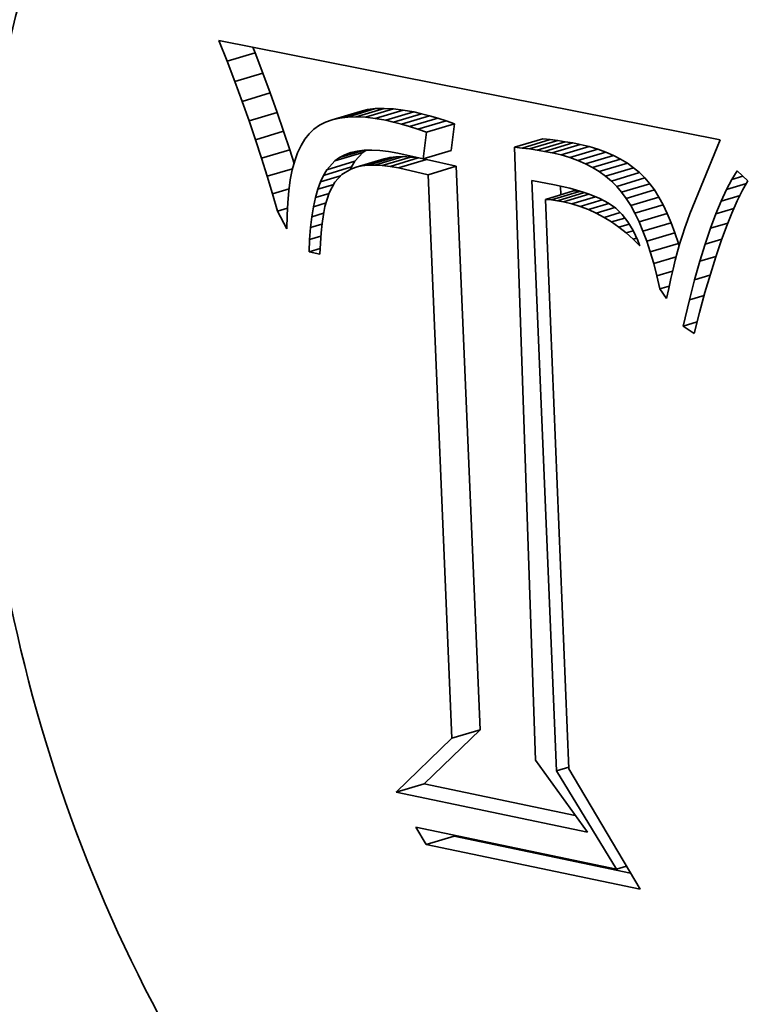
# Model space of a CAD drawing. Extents: x 0 to 10.8, y 0 to 8.3.
# Drawn here: x 8.2 to 8.3, y 3.7 to 3.8 of the extents above; entities that cross this region are included whole.
import ezdxf

# ---------------------------------------------------------------- set-up
doc = ezdxf.new("R2010")
doc.units = 0
doc.header["$MEASUREMENT"] = 0
doc.layers.get('0').update_dxf_attribs({"lineweight": 13})

msp = doc.modelspace()

# ---------------------------------------------------------------- linework, layer by layer
at = {"color": 7, "lineweight": 35, "ltscale": 2.94298e-05}
msp.add_line((8.234194, 3.786174), (8.233763, 3.787269), dxfattribs=at)
at = {"color": 7, "lineweight": 35, "ltscale": 0.000675765}
msp.add_line((8.233763, 3.787269), (8.26028, 3.782027), dxfattribs=at)
at = {"color": 7, "lineweight": 35, "ltscale": 7.91721e-06}
msp.add_line((8.23568, 3.786618), (8.235564, 3.786913), dxfattribs=at)
at = {"color": 7, "lineweight": 35, "ltscale": 3.87768e-05}
for p, q in [((8.234194, 3.786174), (8.23568, 3.786618)), ((8.234603, 3.785101), (8.236089, 3.785546)), ((8.234991, 3.784052), (8.236477, 3.784497)), ((8.235357, 3.783027), (8.236843, 3.783471)), ((8.239759, 3.783081), (8.241245, 3.783525)), ((8.240147, 3.783171), (8.241633, 3.783616)), ((8.240569, 3.783223), (8.242055, 3.783668)), ((8.241025, 3.783237), (8.242511, 3.783682)), ((8.241513, 3.783213), (8.242999, 3.783658)), ((8.242034, 3.783151), (8.24352, 3.783595)), ((8.242589, 3.78305), (8.244075, 3.783495)), ((8.243001, 3.782957), (8.244487, 3.783402)), ((8.243423, 3.782848), (8.244909, 3.783293)), ((8.243854, 3.782722), (8.24534, 3.783167)), ((8.244295, 3.78258), (8.245781, 3.783025)), ((8.244745, 3.782422), (8.24623, 3.782867)), ((8.235702, 3.782025), (8.237188, 3.78247)), ((8.24941, 3.781626), (8.250896, 3.78207)), ((8.249807, 3.781586), (8.251293, 3.78203)), ((8.250204, 3.781536), (8.25169, 3.781981)), ((8.250601, 3.781476), (8.252087, 3.781921)), ((8.250999, 3.781408), (8.252485, 3.781852)), ((8.251398, 3.781329), (8.252884, 3.781774)), ((8.236024, 3.781047), (8.23751, 3.781492)), ((8.239893, 3.780904), (8.241379, 3.781349)), ((8.244563, 3.781005), (8.246049, 3.78145)), ((8.251873, 3.781217), (8.253359, 3.781662)), ((8.252324, 3.781083), (8.25381, 3.781528)), ((8.252752, 3.780929), (8.254238, 3.781374)), ((8.253155, 3.780753), (8.254641, 3.781198)), ((8.239472, 3.780439), (8.240958, 3.780883)), ((8.241021, 3.78057), (8.242507, 3.781015)), ((8.241327, 3.780638), (8.242813, 3.781083)), ((8.24166, 3.780677), (8.243146, 3.781122)), ((8.24202, 3.780686), (8.243506, 3.781131)), ((8.242408, 3.780665), (8.243894, 3.78111)), ((8.242823, 3.780614), (8.244309, 3.781059)), ((8.243266, 3.780534), (8.244752, 3.780979)), ((8.253535, 3.780556), (8.255021, 3.781001)), ((8.253891, 3.780338), (8.255376, 3.780783)), ((8.239293, 3.78014), (8.240779, 3.780584)), ((8.244839, 3.780175), (8.246325, 3.78062)), ((8.254222, 3.780099), (8.255708, 3.780544)), ((8.25453, 3.779839), (8.256016, 3.780284)), ((8.254814, 3.779558), (8.2563, 3.780002)), ((8.255074, 3.779255), (8.25656, 3.7797)), ((8.25104, 3.778868), (8.252526, 3.779313)), ((8.251364, 3.77884), (8.25285, 3.779285)), ((8.255318, 3.778922), (8.256804, 3.779367)), ((8.255552, 3.77855), (8.257038, 3.778994)), ((8.255777, 3.778137), (8.257263, 3.778582)), ((8.255993, 3.777685), (8.257479, 3.77813)), ((8.256201, 3.777194), (8.257687, 3.777638)), ((8.256399, 3.776663), (8.257885, 3.777107)), ((8.256588, 3.776092), (8.258074, 3.776536)), ((8.246095, 3.750373), (8.247581, 3.750818)), ((8.243142, 3.747516), (8.244628, 3.747961)), ((8.244729, 3.74475), (8.246215, 3.745195))]:
    msp.add_line(p, q, dxfattribs=at)
at = {"color": 7, "lineweight": 35, "ltscale": 2.86966e-05}
for p, q in [((8.236089, 3.785546), (8.23568, 3.786618)), ((8.234603, 3.785101), (8.234194, 3.786174))]:
    msp.add_line(p, q, dxfattribs=at)
at = {"color": 7, "lineweight": 35, "ltscale": 2.79609e-05}
for p, q in [((8.236477, 3.784497), (8.236089, 3.785546)), ((8.234991, 3.784052), (8.234603, 3.785101))]:
    msp.add_line(p, q, dxfattribs=at)
at = {"color": 7, "lineweight": 35, "ltscale": 2.72242e-05}
for p, q in [((8.236843, 3.783471), (8.236477, 3.784497)), ((8.235357, 3.783027), (8.234991, 3.784052))]:
    msp.add_line(p, q, dxfattribs=at)
at = {"color": 7, "lineweight": 35, "ltscale": 2.64811e-05}
for p, q in [((8.237188, 3.78247), (8.236843, 3.783471)), ((8.235702, 3.782025), (8.235357, 3.783027))]:
    msp.add_line(p, q, dxfattribs=at)
at = {"color": 7, "lineweight": 35, "ltscale": 1.1391e-05}
for p, q in [((8.241025, 3.783237), (8.240569, 3.783223)), ((8.242511, 3.783682), (8.242055, 3.783668))]:
    msp.add_line(p, q, dxfattribs=at)
at = {"color": 7, "lineweight": 35, "ltscale": 1.2216e-05}
for p, q in [((8.241513, 3.783213), (8.241025, 3.783237)), ((8.242999, 3.783658), (8.242511, 3.783682))]:
    msp.add_line(p, q, dxfattribs=at)
at = {"color": 7, "lineweight": 35, "ltscale": 9.97456e-06}
for p, q in [((8.241633, 3.783616), (8.241245, 3.783525)), ((8.240147, 3.783171), (8.239759, 3.783081))]:
    msp.add_line(p, q, dxfattribs=at)
at = {"color": 7, "lineweight": 35, "ltscale": 1.0626e-05}
for p, q in [((8.242055, 3.783668), (8.241633, 3.783616)), ((8.240569, 3.783223), (8.240147, 3.783171))]:
    msp.add_line(p, q, dxfattribs=at)
at = {"color": 7, "lineweight": 35, "ltscale": 1.31346e-05}
for p, q in [((8.24352, 3.783595), (8.242999, 3.783658)), ((8.242034, 3.783151), (8.241513, 3.783213))]:
    msp.add_line(p, q, dxfattribs=at)
at = {"color": 7, "lineweight": 35, "ltscale": 1.40896e-05}
for p, q in [((8.244075, 3.783495), (8.24352, 3.783595)), ((8.242589, 3.78305), (8.242034, 3.783151))]:
    msp.add_line(p, q, dxfattribs=at)
at = {"color": 7, "lineweight": 35, "ltscale": 1.05631e-05}
for p, q in [((8.244487, 3.783402), (8.244075, 3.783495)), ((8.243001, 3.782957), (8.242589, 3.78305))]:
    msp.add_line(p, q, dxfattribs=at)
at = {"color": 7, "lineweight": 35, "ltscale": 1.08911e-05}
for p, q in [((8.244909, 3.783293), (8.244487, 3.783402)), ((8.243423, 3.782848), (8.243001, 3.782957))]:
    msp.add_line(p, q, dxfattribs=at)
at = {"color": 7, "lineweight": 35, "ltscale": 1.12296e-05}
for p, q in [((8.24534, 3.783167), (8.244909, 3.783293)), ((8.243854, 3.782722), (8.243423, 3.782848))]:
    msp.add_line(p, q, dxfattribs=at)
at = {"color": 7, "lineweight": 35, "ltscale": 8.85102e-06}
msp.add_line((8.239081, 3.782786), (8.238792, 3.782581), dxfattribs=at)
at = {"color": 7, "lineweight": 35, "ltscale": 9.07086e-06}
msp.add_line((8.239403, 3.782952), (8.239081, 3.782786), dxfattribs=at)
at = {"color": 7, "lineweight": 35, "ltscale": 9.44489e-06}
msp.add_line((8.239759, 3.783081), (8.239403, 3.782952), dxfattribs=at)
at = {"color": 7, "lineweight": 35, "ltscale": 1.15739e-05}
for p, q in [((8.244295, 3.78258), (8.243854, 3.782722)), ((8.245781, 3.783025), (8.24534, 3.783167))]:
    msp.add_line(p, q, dxfattribs=at)
at = {"color": 7, "lineweight": 35, "ltscale": 1.19225e-05}
for p, q in [((8.24623, 3.782867), (8.245781, 3.783025)), ((8.244745, 3.782422), (8.244295, 3.78258))]:
    msp.add_line(p, q, dxfattribs=at)
at = {"color": 7, "lineweight": 35, "ltscale": 3.5708e-05}
for p, q in [((8.246049, 3.78145), (8.24623, 3.782867)), ((8.244563, 3.781005), (8.244745, 3.782422))]:
    msp.add_line(p, q, dxfattribs=at)
at = {"color": 7, "lineweight": 35, "ltscale": 2.57519e-05}
for p, q in [((8.23751, 3.781492), (8.237188, 3.78247)), ((8.236024, 3.781047), (8.235702, 3.782025))]:
    msp.add_line(p, q, dxfattribs=at)
at = {"color": 7, "lineweight": 35, "ltscale": 9.12918e-06}
msp.add_line((8.238536, 3.782339), (8.238309, 3.782053), dxfattribs=at)
at = {"color": 7, "lineweight": 35, "ltscale": 8.81429e-06}
msp.add_line((8.238792, 3.782581), (8.238536, 3.782339), dxfattribs=at)
at = {"color": 7, "lineweight": 35, "ltscale": 1.05359e-05}
msp.add_line((8.238107, 3.781719), (8.237928, 3.781337), dxfattribs=at)
at = {"color": 7, "lineweight": 35, "ltscale": 9.76688e-06}
msp.add_line((8.238309, 3.782053), (8.238107, 3.781719), dxfattribs=at)
at = {"color": 7, "lineweight": 35, "ltscale": 9.97093e-06}
for p, q in [((8.251293, 3.78203), (8.250896, 3.78207)), ((8.249807, 3.781586), (8.24941, 3.781626))]:
    msp.add_line(p, q, dxfattribs=at)
at = {"color": 7, "lineweight": 35, "ltscale": 1.00077e-05}
for p, q in [((8.25169, 3.781981), (8.251293, 3.78203)), ((8.250204, 3.781536), (8.249807, 3.781586))]:
    msp.add_line(p, q, dxfattribs=at)
at = {"color": 7, "lineweight": 35, "ltscale": 1.00521e-05}
for p, q in [((8.252087, 3.781921), (8.25169, 3.781981)), ((8.250601, 3.781476), (8.250204, 3.781536))]:
    msp.add_line(p, q, dxfattribs=at)
at = {"color": 7, "lineweight": 35, "ltscale": 1.00979e-05}
for p, q in [((8.252485, 3.781852), (8.252087, 3.781921)), ((8.250999, 3.781408), (8.250601, 3.781476))]:
    msp.add_line(p, q, dxfattribs=at)
at = {"color": 7, "lineweight": 35, "ltscale": 1.01512e-05}
for p, q in [((8.252884, 3.781774), (8.252485, 3.781852)), ((8.251398, 3.781329), (8.250999, 3.781408))]:
    msp.add_line(p, q, dxfattribs=at)
at = {"color": 7, "lineweight": 35, "ltscale": 1.22044e-05}
for p, q in [((8.253359, 3.781662), (8.252884, 3.781774)), ((8.251873, 3.781217), (8.251398, 3.781329))]:
    msp.add_line(p, q, dxfattribs=at)
at = {"color": 7, "lineweight": 35, "ltscale": 1.04841e-05}
msp.add_line((8.26028, 3.782027), (8.260132, 3.781635), dxfattribs=at)
at = {"color": 7, "lineweight": 35, "ltscale": 1.89271e-05}
msp.add_line((8.237738, 3.78077), (8.23751, 3.781492), dxfattribs=at)
at = {"color": 7, "lineweight": 35, "ltscale": 1.14317e-05}
msp.add_line((8.237928, 3.781337), (8.237775, 3.780906), dxfattribs=at)
at = {"color": 7, "lineweight": 35, "ltscale": 3.29139e-05}
msp.add_line((8.240145, 3.781084), (8.241406, 3.781461), dxfattribs=at)
at = {"color": 7, "lineweight": 35, "ltscale": 7.94291e-06}
msp.add_line((8.240145, 3.781084), (8.240427, 3.78123), dxfattribs=at)
at = {"color": 7, "lineweight": 35, "ltscale": 1.54872e-05}
msp.add_line((8.240427, 3.78123), (8.241021, 3.781407), dxfattribs=at)
at = {"color": 7, "lineweight": 35, "ltscale": 8.28003e-06}
msp.add_line((8.240427, 3.78123), (8.240739, 3.781342), dxfattribs=at)
at = {"color": 7, "lineweight": 35, "ltscale": 8.75734e-06}
msp.add_line((8.240739, 3.781342), (8.24108, 3.781421), dxfattribs=at)
at = {"color": 7, "lineweight": 35, "ltscale": 1.56956e-05}
for p, q in [((8.240958, 3.780883), (8.241379, 3.781349)), ((8.239472, 3.780439), (8.239893, 3.780904))]:
    msp.add_line(p, q, dxfattribs=at)
at = {"color": 7, "lineweight": 35, "ltscale": 9.35194e-06}
msp.add_line((8.24108, 3.781421), (8.241451, 3.781467), dxfattribs=at)
at = {"color": 7, "lineweight": 35, "ltscale": 5.19021e-06}
msp.add_line((8.241379, 3.781349), (8.241548, 3.781469), dxfattribs=at)
at = {"color": 7, "lineweight": 35, "ltscale": 1.003e-05}
msp.add_line((8.241451, 3.781467), (8.241852, 3.781478), dxfattribs=at)
at = {"color": 7, "lineweight": 35, "ltscale": 1.07745e-05}
msp.add_line((8.241852, 3.781478), (8.242283, 3.781457), dxfattribs=at)
at = {"color": 7, "lineweight": 35, "ltscale": 1.15951e-05}
msp.add_line((8.242283, 3.781457), (8.242743, 3.781401), dxfattribs=at)
at = {"color": 7, "lineweight": 35, "ltscale": 1.24466e-05}
msp.add_line((8.242743, 3.781401), (8.243233, 3.781313), dxfattribs=at)
at = {"color": 7, "lineweight": 35, "ltscale": 3.41232e-05}
msp.add_line((8.243233, 3.781313), (8.244563, 3.781005), dxfattribs=at)
at = {"color": 7, "lineweight": 35, "ltscale": 0.000810792}
msp.add_line((8.24941, 3.781626), (8.250512, 3.749213), dxfattribs=at)
at = {"color": 7, "lineweight": 35, "ltscale": 1.17679e-05}
for p, q in [((8.252324, 3.781083), (8.251873, 3.781217)), ((8.25381, 3.781528), (8.253359, 3.781662))]:
    msp.add_line(p, q, dxfattribs=at)
at = {"color": 7, "lineweight": 35, "ltscale": 1.1363e-05}
for p, q in [((8.254238, 3.781374), (8.25381, 3.781528)), ((8.252752, 3.780929), (8.252324, 3.781083))]:
    msp.add_line(p, q, dxfattribs=at)
at = {"color": 7, "lineweight": 35, "ltscale": 1.10009e-05}
for p, q in [((8.254641, 3.781198), (8.254238, 3.781374)), ((8.253155, 3.780753), (8.252752, 3.780929))]:
    msp.add_line(p, q, dxfattribs=at)
at = {"color": 7, "lineweight": 35, "ltscale": 1.06946e-05}
for p, q in [((8.255021, 3.781001), (8.254641, 3.781198)), ((8.253535, 3.780556), (8.253155, 3.780753))]:
    msp.add_line(p, q, dxfattribs=at)
at = {"color": 7, "lineweight": 35, "ltscale": 9.51251e-05}
msp.add_line((8.260132, 3.781635), (8.258689, 3.778114), dxfattribs=at)
at = {"color": 7, "lineweight": 35, "ltscale": 2.5027e-05}
msp.add_line((8.236325, 3.780092), (8.236024, 3.781047), dxfattribs=at)
at = {"color": 7, "lineweight": 35, "ltscale": 1.23842e-05}
msp.add_line((8.237775, 3.780906), (8.237646, 3.780428), dxfattribs=at)
at = {"color": 7, "lineweight": 35, "ltscale": 7.73209e-06}
msp.add_line((8.239893, 3.780904), (8.240145, 3.781084), dxfattribs=at)
at = {"color": 7, "lineweight": 35, "ltscale": 8.71367e-06}
for p, q in [((8.240779, 3.780584), (8.240958, 3.780883)), ((8.239293, 3.78014), (8.239472, 3.780439))]:
    msp.add_line(p, q, dxfattribs=at)
at = {"color": 7, "lineweight": 35, "ltscale": 7.8333e-06}
for p, q in [((8.241327, 3.780638), (8.241021, 3.78057)), ((8.242813, 3.781083), (8.242507, 3.781015))]:
    msp.add_line(p, q, dxfattribs=at)
at = {"color": 7, "lineweight": 35, "ltscale": 8.37917e-06}
for p, q in [((8.24166, 3.780677), (8.241327, 3.780638)), ((8.243146, 3.781122), (8.242813, 3.781083))]:
    msp.add_line(p, q, dxfattribs=at)
at = {"color": 7, "lineweight": 35, "ltscale": 9.01157e-06}
for p, q in [((8.24202, 3.780686), (8.24166, 3.780677)), ((8.243506, 3.781131), (8.243146, 3.781122))]:
    msp.add_line(p, q, dxfattribs=at)
at = {"color": 7, "lineweight": 35, "ltscale": 9.70885e-06}
for p, q in [((8.242408, 3.780665), (8.24202, 3.780686)), ((8.243894, 3.78111), (8.243506, 3.781131))]:
    msp.add_line(p, q, dxfattribs=at)
at = {"color": 7, "lineweight": 35, "ltscale": 1.04587e-05}
for p, q in [((8.242823, 3.780614), (8.242408, 3.780665)), ((8.244309, 3.781059), (8.243894, 3.78111))]:
    msp.add_line(p, q, dxfattribs=at)
at = {"color": 7, "lineweight": 35, "ltscale": 2.42354e-06}
msp.add_line((8.244405, 3.781042), (8.244309, 3.781059), dxfattribs=at)
at = {"color": 7, "lineweight": 35, "ltscale": 4.37875e-06}
msp.add_line((8.244752, 3.780979), (8.244579, 3.78101), dxfattribs=at)
at = {"color": 7, "lineweight": 35, "ltscale": 4.03447e-05}
for p, q in [((8.246325, 3.78062), (8.244752, 3.780979)), ((8.244839, 3.780175), (8.243266, 3.780534))]:
    msp.add_line(p, q, dxfattribs=at)
at = {"color": 7, "lineweight": 35, "ltscale": 1.04275e-05}
for p, q in [((8.255376, 3.780783), (8.255021, 3.781001)), ((8.253891, 3.780338), (8.253535, 3.780556))]:
    msp.add_line(p, q, dxfattribs=at)
at = {"color": 7, "lineweight": 35, "ltscale": 1.02229e-05}
for p, q in [((8.255708, 3.780544), (8.255376, 3.780783)), ((8.254222, 3.780099), (8.253891, 3.780338))]:
    msp.add_line(p, q, dxfattribs=at)
at = {"color": 7, "lineweight": 35, "ltscale": 3.4906e-05}
msp.add_line((8.236325, 3.780092), (8.237663, 3.780492), dxfattribs=at)
at = {"color": 7, "lineweight": 35, "ltscale": 1.34217e-05}
msp.add_line((8.237646, 3.780428), (8.237541, 3.779901), dxfattribs=at)
at = {"color": 7, "lineweight": 35, "ltscale": 9.51879e-06}
msp.add_line((8.239132, 3.779794), (8.239293, 3.78014), dxfattribs=at)
at = {"color": 7, "lineweight": 35, "ltscale": 2.79989e-05}
msp.add_line((8.239132, 3.779794), (8.240205, 3.780116), dxfattribs=at)
at = {"color": 7, "lineweight": 35, "ltscale": 1.38023e-05}
msp.add_line((8.240269, 3.780186), (8.239899, 3.779776), dxfattribs=at)
at = {"color": 7, "lineweight": 35, "ltscale": 1.38472e-05}
msp.add_line((8.240743, 3.780472), (8.240269, 3.780186), dxfattribs=at)
at = {"color": 7, "lineweight": 35, "ltscale": 3.48992e-06}
msp.add_line((8.24072, 3.780458), (8.240779, 3.780584), dxfattribs=at)
at = {"color": 7, "lineweight": 35, "ltscale": 7.37044e-06}
msp.add_line((8.241021, 3.78057), (8.240743, 3.780472), dxfattribs=at)
at = {"color": 7, "lineweight": 35, "ltscale": 1.12381e-05}
msp.add_line((8.243266, 3.780534), (8.242823, 3.780614), dxfattribs=at)
at = {"color": 7, "lineweight": 35, "ltscale": 0.000745722}
for p, q in [((8.246095, 3.750373), (8.244839, 3.780175)), ((8.247581, 3.750818), (8.246325, 3.78062))]:
    msp.add_line(p, q, dxfattribs=at)
at = {"color": 7, "lineweight": 35, "ltscale": 1.00768e-05}
for p, q in [((8.256016, 3.780284), (8.255708, 3.780544)), ((8.25453, 3.779839), (8.254222, 3.780099))]:
    msp.add_line(p, q, dxfattribs=at)
at = {"color": 7, "lineweight": 35, "ltscale": 9.99237e-06}
for p, q in [((8.2563, 3.780002), (8.256016, 3.780284)), ((8.254814, 3.779558), (8.25453, 3.779839))]:
    msp.add_line(p, q, dxfattribs=at)
at = {"color": 7, "lineweight": 35, "ltscale": 1.34932e-05}
msp.add_line((8.260899, 3.779925), (8.261184, 3.780383), dxfattribs=at)
at = {"color": 7, "lineweight": 35, "ltscale": 1.95589e-05}
msp.add_line((8.261184, 3.780383), (8.261755, 3.779849), dxfattribs=at)
at = {"color": 7, "lineweight": 35, "ltscale": 2.43104e-05}
msp.add_line((8.236605, 3.779161), (8.236325, 3.780092), dxfattribs=at)
at = {"color": 7, "lineweight": 35, "ltscale": 1.45115e-05}
msp.add_line((8.237541, 3.779901), (8.23746, 3.779326), dxfattribs=at)
at = {"color": 7, "lineweight": 35, "ltscale": 1.03925e-05}
msp.add_line((8.23899, 3.779404), (8.239132, 3.779794), dxfattribs=at)
at = {"color": 7, "lineweight": 35, "ltscale": 2.20772e-05}
msp.add_line((8.23899, 3.779404), (8.239836, 3.779657), dxfattribs=at)
at = {"color": 7, "lineweight": 35, "ltscale": 1.59502e-05}
msp.add_line((8.239899, 3.779776), (8.239603, 3.779211), dxfattribs=at)
at = {"color": 7, "lineweight": 35, "ltscale": 0.000780958}
msp.add_line((8.251633, 3.748652), (8.250318, 3.779863), dxfattribs=at)
at = {"color": 7, "lineweight": 35, "ltscale": 3.03682e-05}
msp.add_line((8.250318, 3.779863), (8.251513, 3.779643), dxfattribs=at)
at = {"color": 7, "lineweight": 35, "ltscale": 1.0683e-05}
msp.add_line((8.251513, 3.779643), (8.25193, 3.779551), dxfattribs=at)
at = {"color": 7, "lineweight": 35, "ltscale": 9.97236e-06}
for p, q in [((8.25656, 3.7797), (8.2563, 3.780002)), ((8.255074, 3.779255), (8.254814, 3.779558))]:
    msp.add_line(p, q, dxfattribs=at)
at = {"color": 7, "lineweight": 35, "ltscale": 1.03124e-05}
for p, q in [((8.256804, 3.779367), (8.25656, 3.7797)), ((8.255318, 3.778922), (8.255074, 3.779255))]:
    msp.add_line(p, q, dxfattribs=at)
at = {"color": 7, "lineweight": 35, "ltscale": 1.51185e-05}
msp.add_line((8.260615, 3.779391), (8.260899, 3.779925), dxfattribs=at)
at = {"color": 7, "lineweight": 35, "ltscale": 2.76501e-05}
msp.add_line((8.260615, 3.779391), (8.261675, 3.779708), dxfattribs=at)
at = {"color": 7, "lineweight": 35, "ltscale": 1.53142e-05}
msp.add_line((8.260899, 3.779925), (8.261486, 3.7801), dxfattribs=at)
at = {"color": 7, "lineweight": 35, "ltscale": 1.43225e-05}
msp.add_line((8.261755, 3.779849), (8.261471, 3.779351), dxfattribs=at)
at = {"color": 7, "lineweight": 35, "ltscale": 2.26514e-05}
msp.add_line((8.236605, 3.779161), (8.237473, 3.779421), dxfattribs=at)
at = {"color": 7, "lineweight": 35, "ltscale": 2.35915e-05}
msp.add_line((8.236863, 3.778253), (8.236605, 3.779161), dxfattribs=at)
at = {"color": 7, "lineweight": 35, "ltscale": 1.56327e-05}
msp.add_line((8.23746, 3.779326), (8.237404, 3.778704), dxfattribs=at)
at = {"color": 7, "lineweight": 35, "ltscale": 1.13516e-05}
msp.add_line((8.238868, 3.778966), (8.23899, 3.779404), dxfattribs=at)
at = {"color": 7, "lineweight": 35, "ltscale": 1.8975e-05}
msp.add_line((8.238868, 3.778966), (8.239595, 3.779184), dxfattribs=at)
at = {"color": 7, "lineweight": 35, "ltscale": 1.90115e-05}
msp.add_line((8.239603, 3.779211), (8.239376, 3.778485), dxfattribs=at)
at = {"color": 7, "lineweight": 35, "ltscale": 3.72958e-05}
msp.add_line((8.251681, 3.778798), (8.25311, 3.779226), dxfattribs=at)
at = {"color": 7, "lineweight": 35, "ltscale": 1.15124e-05}
msp.add_line((8.251854, 3.779112), (8.251835, 3.779572), dxfattribs=at)
at = {"color": 7, "lineweight": 35, "ltscale": 1.0106e-05}
msp.add_line((8.25193, 3.779551), (8.252323, 3.779455), dxfattribs=at)
at = {"color": 7, "lineweight": 35, "ltscale": 3.5312e-05}
msp.add_line((8.25199, 3.778741), (8.253343, 3.779146), dxfattribs=at)
at = {"color": 7, "lineweight": 35, "ltscale": 9.5328e-06}
msp.add_line((8.252323, 3.779455), (8.252691, 3.779355), dxfattribs=at)
at = {"color": 7, "lineweight": 35, "ltscale": 8.12577e-06}
for p, q in [((8.25285, 3.779285), (8.252526, 3.779313)), ((8.251364, 3.77884), (8.25104, 3.778868))]:
    msp.add_line(p, q, dxfattribs=at)
at = {"color": 7, "lineweight": 35, "ltscale": 8.96356e-06}
msp.add_line((8.252691, 3.779355), (8.253034, 3.779251), dxfattribs=at)
at = {"color": 7, "lineweight": 35, "ltscale": 3.30284e-06}
msp.add_line((8.252981, 3.779267), (8.25285, 3.779285), dxfattribs=at)
at = {"color": 7, "lineweight": 35, "ltscale": 8.42195e-06}
msp.add_line((8.253034, 3.779251), (8.253353, 3.779143), dxfattribs=at)
at = {"color": 7, "lineweight": 35, "ltscale": 1.52011e-05}
msp.add_line((8.253353, 3.779143), (8.253917, 3.778915), dxfattribs=at)
at = {"color": 7, "lineweight": 35, "ltscale": 1.10024e-05}
for p, q in [((8.257038, 3.778994), (8.256804, 3.779367)), ((8.255552, 3.77855), (8.255318, 3.778922))]:
    msp.add_line(p, q, dxfattribs=at)
at = {"color": 7, "lineweight": 35, "ltscale": 1.67899e-05}
msp.add_line((8.260332, 3.778782), (8.260615, 3.779391), dxfattribs=at)
at = {"color": 7, "lineweight": 35, "ltscale": 2.62144e-05}
msp.add_line((8.260332, 3.778782), (8.261337, 3.779082), dxfattribs=at)
at = {"color": 7, "lineweight": 35, "ltscale": 1.58403e-05}
msp.add_line((8.261471, 3.779351), (8.261188, 3.778784), dxfattribs=at)
at = {"color": 7, "lineweight": 35, "ltscale": 1.67962e-05}
msp.add_line((8.237404, 3.778704), (8.237372, 3.778032), dxfattribs=at)
at = {"color": 7, "lineweight": 35, "ltscale": 1.23634e-05}
msp.add_line((8.238764, 3.778483), (8.238868, 3.778966), dxfattribs=at)
at = {"color": 7, "lineweight": 35, "ltscale": 1.76181e-05}
msp.add_line((8.238764, 3.778483), (8.239439, 3.778685), dxfattribs=at)
at = {"color": 7, "lineweight": 35, "ltscale": 0.000753526}
msp.add_line((8.25104, 3.778868), (8.252287, 3.748753), dxfattribs=at)
at = {"color": 7, "lineweight": 35, "ltscale": 7.98378e-06}
msp.add_line((8.251681, 3.778798), (8.251364, 3.77884), dxfattribs=at)
at = {"color": 7, "lineweight": 35, "ltscale": 7.85797e-06}
msp.add_line((8.25199, 3.778741), (8.251681, 3.778798), dxfattribs=at)
at = {"color": 7, "lineweight": 35, "ltscale": 1.15964e-05}
msp.add_line((8.252441, 3.778632), (8.25199, 3.778741), dxfattribs=at)
at = {"color": 7, "lineweight": 35, "ltscale": 3.26141e-05}
msp.add_line((8.252441, 3.778632), (8.25369, 3.779007), dxfattribs=at)
at = {"color": 7, "lineweight": 35, "ltscale": 1.15469e-05}
msp.add_line((8.252882, 3.778495), (8.252441, 3.778632), dxfattribs=at)
at = {"color": 7, "lineweight": 35, "ltscale": 3.04795e-05}
msp.add_line((8.252882, 3.778495), (8.25405, 3.778845), dxfattribs=at)
at = {"color": 7, "lineweight": 35, "ltscale": 2.84006e-05}
msp.add_line((8.253312, 3.778331), (8.2544, 3.778657), dxfattribs=at)
at = {"color": 7, "lineweight": 35, "ltscale": 1.31369e-05}
msp.add_line((8.253917, 3.778915), (8.254382, 3.77867), dxfattribs=at)
at = {"color": 7, "lineweight": 35, "ltscale": 1.15077e-05}
msp.add_line((8.254382, 3.77867), (8.254757, 3.778403), dxfattribs=at)
at = {"color": 7, "lineweight": 35, "ltscale": 1.17503e-05}
for p, q in [((8.255777, 3.778137), (8.255552, 3.77855)), ((8.257263, 3.778582), (8.257038, 3.778994))]:
    msp.add_line(p, q, dxfattribs=at)
at = {"color": 7, "lineweight": 35, "ltscale": 1.25221e-05}
for p, q in [((8.257479, 3.77813), (8.257263, 3.778582)), ((8.255993, 3.777685), (8.255777, 3.778137))]:
    msp.add_line(p, q, dxfattribs=at)
at = {"color": 7, "lineweight": 35, "ltscale": 1.84918e-05}
msp.add_line((8.260051, 3.778098), (8.260332, 3.778782), dxfattribs=at)
at = {"color": 7, "lineweight": 35, "ltscale": 1.73953e-05}
msp.add_line((8.261188, 3.778784), (8.260904, 3.778149), dxfattribs=at)
at = {"color": 7, "lineweight": 35, "ltscale": 1.37606e-05}
msp.add_line((8.236863, 3.778253), (8.23739, 3.778411), dxfattribs=at)
at = {"color": 7, "lineweight": 35, "ltscale": 2.6634e-05}
msp.add_line((8.237365, 3.777313), (8.236863, 3.778253), dxfattribs=at)
at = {"color": 7, "lineweight": 35, "ltscale": 1.79771e-05}
msp.add_line((8.237372, 3.778032), (8.237365, 3.777313), dxfattribs=at)
at = {"color": 7, "lineweight": 35, "ltscale": 1.34054e-05}
msp.add_line((8.238679, 3.777954), (8.238764, 3.778483), dxfattribs=at)
at = {"color": 7, "lineweight": 35, "ltscale": 1.63549e-05}
msp.add_line((8.238679, 3.777954), (8.239305, 3.778141), dxfattribs=at)
at = {"color": 7, "lineweight": 35, "ltscale": 1.1706e-05}
msp.add_line((8.239289, 3.778062), (8.239219, 3.777599), dxfattribs=at)
at = {"color": 7, "lineweight": 35, "ltscale": 1.08015e-05}
msp.add_line((8.239376, 3.778485), (8.239289, 3.778062), dxfattribs=at)
at = {"color": 7, "lineweight": 35, "ltscale": 1.15136e-05}
msp.add_line((8.253312, 3.778331), (8.252882, 3.778495), dxfattribs=at)
at = {"color": 7, "lineweight": 35, "ltscale": 1.1546e-05}
msp.add_line((8.253732, 3.77814), (8.253312, 3.778331), dxfattribs=at)
at = {"color": 7, "lineweight": 35, "ltscale": 2.56245e-05}
msp.add_line((8.253732, 3.77814), (8.254714, 3.778434), dxfattribs=at)
at = {"color": 7, "lineweight": 35, "ltscale": 1.163e-05}
msp.add_line((8.254142, 3.77792), (8.253732, 3.77814), dxfattribs=at)
at = {"color": 7, "lineweight": 35, "ltscale": 2.2184e-05}
msp.add_line((8.254142, 3.77792), (8.254993, 3.778175), dxfattribs=at)
at = {"color": 7, "lineweight": 35, "ltscale": 1.17391e-05}
msp.add_line((8.254757, 3.778403), (8.255094, 3.778077), dxfattribs=at)
at = {"color": 7, "lineweight": 35, "ltscale": 1.2469e-05}
msp.add_line((8.255094, 3.778077), (8.255401, 3.777683), dxfattribs=at)
at = {"color": 7, "lineweight": 35, "ltscale": 1.33403e-05}
for p, q in [((8.257687, 3.777638), (8.257479, 3.77813)), ((8.256201, 3.777194), (8.255993, 3.777685))]:
    msp.add_line(p, q, dxfattribs=at)
at = {"color": 7, "lineweight": 35, "ltscale": 9.66118e-06}
msp.add_line((8.258689, 3.778114), (8.258552, 3.777753), dxfattribs=at)
at = {"color": 7, "lineweight": 35, "ltscale": 2.02243e-05}
msp.add_line((8.25977, 3.777339), (8.260051, 3.778098), dxfattribs=at)
at = {"color": 7, "lineweight": 35, "ltscale": 2.50147e-05}
msp.add_line((8.260051, 3.778098), (8.261009, 3.778385), dxfattribs=at)
at = {"color": 7, "lineweight": 35, "ltscale": 1.89894e-05}
msp.add_line((8.260904, 3.778149), (8.26062, 3.777444), dxfattribs=at)
at = {"color": 7, "lineweight": 35, "ltscale": 1.44785e-05}
msp.add_line((8.238612, 3.777378), (8.238679, 3.777954), dxfattribs=at)
at = {"color": 7, "lineweight": 35, "ltscale": 1.5717e-05}
msp.add_line((8.238612, 3.777378), (8.239214, 3.777559), dxfattribs=at)
at = {"color": 7, "lineweight": 35, "ltscale": 1.26499e-05}
msp.add_line((8.239219, 3.777599), (8.239166, 3.777096), dxfattribs=at)
at = {"color": 7, "lineweight": 35, "ltscale": 1.17413e-05}
msp.add_line((8.254542, 3.777674), (8.254142, 3.77792), dxfattribs=at)
at = {"color": 7, "lineweight": 35, "ltscale": 1.83211e-05}
msp.add_line((8.254542, 3.777674), (8.255244, 3.777884), dxfattribs=at)
at = {"color": 7, "lineweight": 35, "ltscale": 1.19157e-05}
msp.add_line((8.254932, 3.777399), (8.254542, 3.777674), dxfattribs=at)
at = {"color": 7, "lineweight": 35, "ltscale": 1.41593e-05}
msp.add_line((8.254932, 3.777399), (8.255474, 3.777562), dxfattribs=at)
at = {"color": 7, "lineweight": 35, "ltscale": 1.34088e-05}
msp.add_line((8.255401, 3.777683), (8.255678, 3.777224), dxfattribs=at)
at = {"color": 7, "lineweight": 35, "ltscale": 1.41661e-05}
for p, q in [((8.257885, 3.777107), (8.257687, 3.777638)), ((8.256399, 3.776663), (8.256201, 3.777194))]:
    msp.add_line(p, q, dxfattribs=at)
at = {"color": 7, "lineweight": 35, "ltscale": 1.00852e-05}
msp.add_line((8.258552, 3.777753), (8.258417, 3.777372), dxfattribs=at)
at = {"color": 7, "lineweight": 35, "ltscale": 2.39687e-05}
msp.add_line((8.25977, 3.777339), (8.260688, 3.777614), dxfattribs=at)
at = {"color": 7, "lineweight": 35, "ltscale": 1.55885e-05}
msp.add_line((8.238565, 3.776756), (8.238612, 3.777378), dxfattribs=at)
at = {"color": 7, "lineweight": 35, "ltscale": 1.3616e-05}
msp.add_line((8.239166, 3.777096), (8.23913, 3.776552), dxfattribs=at)
at = {"color": 7, "lineweight": 35, "ltscale": 1.21194e-05}
msp.add_line((8.255311, 3.777097), (8.254932, 3.777399), dxfattribs=at)
at = {"color": 7, "lineweight": 35, "ltscale": 9.76877e-06}
msp.add_line((8.255311, 3.777097), (8.255685, 3.777209), dxfattribs=at)
at = {"color": 7, "lineweight": 35, "ltscale": 1.23702e-05}
msp.add_line((8.25568, 3.776768), (8.255311, 3.777097), dxfattribs=at)
at = {"color": 7, "lineweight": 35, "ltscale": 1.45275e-05}
msp.add_line((8.255678, 3.777224), (8.255926, 3.776699), dxfattribs=at)
at = {"color": 7, "lineweight": 35, "ltscale": 1.50381e-05}
for p, q in [((8.258074, 3.776536), (8.257885, 3.777107)), ((8.256588, 3.776092), (8.256399, 3.776663))]:
    msp.add_line(p, q, dxfattribs=at)
at = {"color": 7, "lineweight": 35, "ltscale": 1.05242e-05}
msp.add_line((8.258417, 3.777372), (8.258286, 3.776973), dxfattribs=at)
at = {"color": 7, "lineweight": 35, "ltscale": 2.19963e-05}
msp.add_line((8.25949, 3.776505), (8.25977, 3.777339), dxfattribs=at)
at = {"color": 7, "lineweight": 35, "ltscale": 2.0593e-05}
msp.add_line((8.26062, 3.777444), (8.260336, 3.776671), dxfattribs=at)
at = {"color": 7, "lineweight": 35, "ltscale": 1.67052e-05}
msp.add_line((8.238536, 3.776089), (8.238565, 3.776756), dxfattribs=at)
at = {"color": 7, "lineweight": 35, "ltscale": 1.54041e-05}
msp.add_line((8.238565, 3.776756), (8.239155, 3.776933), dxfattribs=at)
at = {"color": 7, "lineweight": 35, "ltscale": 1.46002e-05}
msp.add_line((8.23913, 3.776552), (8.239112, 3.775969), dxfattribs=at)
at = {"color": 7, "lineweight": 35, "ltscale": 4.87792e-06}
msp.add_line((8.25568, 3.776768), (8.255867, 3.776824), dxfattribs=at)
at = {"color": 7, "lineweight": 35, "ltscale": 1.26519e-05}
msp.add_line((8.256039, 3.776411), (8.25568, 3.776768), dxfattribs=at)
at = {"color": 7, "lineweight": 35, "ltscale": 7.73148e-06}
msp.add_line((8.255926, 3.776699), (8.256039, 3.776411), dxfattribs=at)
at = {"color": 7, "lineweight": 35, "ltscale": 1.14251e-05}
msp.add_line((8.258158, 3.776553), (8.258033, 3.776113), dxfattribs=at)
at = {"color": 7, "lineweight": 35, "ltscale": 3.5664e-06}
msp.add_line((8.258114, 3.7764), (8.258074, 3.776536), dxfattribs=at)
at = {"color": 7, "lineweight": 35, "ltscale": 1.09672e-05}
msp.add_line((8.258286, 3.776973), (8.258158, 3.776553), dxfattribs=at)
at = {"color": 7, "lineweight": 35, "ltscale": 2.37686e-05}
msp.add_line((8.259211, 3.775596), (8.25949, 3.776505), dxfattribs=at)
at = {"color": 7, "lineweight": 35, "ltscale": 2.3003e-05}
msp.add_line((8.25949, 3.776505), (8.260372, 3.776769), dxfattribs=at)
at = {"color": 7, "lineweight": 35, "ltscale": 2.22159e-05}
msp.add_line((8.260336, 3.776671), (8.260051, 3.775829), dxfattribs=at)
at = {"color": 7, "lineweight": 35, "ltscale": 1.52693e-05}
msp.add_line((8.238536, 3.776089), (8.239121, 3.776264), dxfattribs=at)
at = {"color": 7, "lineweight": 35, "ltscale": 1.47069e-05}
msp.add_line((8.239112, 3.775969), (8.238536, 3.776089), dxfattribs=at)
at = {"color": 7, "lineweight": 35, "ltscale": 1.5915e-05}
msp.add_line((8.256768, 3.775481), (8.256588, 3.776092), dxfattribs=at)
at = {"color": 7, "lineweight": 35, "ltscale": 1.18769e-05}
msp.add_line((8.258033, 3.776113), (8.25791, 3.775654), dxfattribs=at)
at = {"color": 7, "lineweight": 35, "ltscale": 3.10945e-05}
msp.add_line((8.256768, 3.775481), (8.257959, 3.775838), dxfattribs=at)
at = {"color": 7, "lineweight": 35, "ltscale": 1.68147e-05}
msp.add_line((8.256939, 3.77483), (8.256768, 3.775481), dxfattribs=at)
at = {"color": 7, "lineweight": 35, "ltscale": 1.23319e-05}
msp.add_line((8.25791, 3.775654), (8.257791, 3.775176), dxfattribs=at)
at = {"color": 7, "lineweight": 35, "ltscale": 2.55641e-05}
msp.add_line((8.258933, 3.774612), (8.259211, 3.775596), dxfattribs=at)
at = {"color": 7, "lineweight": 35, "ltscale": 2.21005e-05}
msp.add_line((8.259211, 3.775596), (8.260058, 3.775849), dxfattribs=at)
at = {"color": 7, "lineweight": 35, "ltscale": 2.38511e-05}
msp.add_line((8.260051, 3.775829), (8.259767, 3.774919), dxfattribs=at)
at = {"color": 7, "lineweight": 35, "ltscale": 2.16547e-05}
msp.add_line((8.256939, 3.77483), (8.257768, 3.775079), dxfattribs=at)
at = {"color": 7, "lineweight": 35, "ltscale": 1.27899e-05}
msp.add_line((8.257791, 3.775176), (8.257675, 3.774677), dxfattribs=at)
at = {"color": 7, "lineweight": 35, "ltscale": 2.55066e-05}
msp.add_line((8.259767, 3.774919), (8.259482, 3.773939), dxfattribs=at)
at = {"color": 7, "lineweight": 35, "ltscale": 1.77104e-05}
msp.add_line((8.2571, 3.774141), (8.256939, 3.77483), dxfattribs=at)
at = {"color": 7, "lineweight": 35, "ltscale": 1.32504e-05}
msp.add_line((8.257675, 3.774677), (8.257562, 3.77416), dxfattribs=at)
at = {"color": 7, "lineweight": 35, "ltscale": 2.73699e-05}
msp.add_line((8.258656, 3.773553), (8.258933, 3.774612), dxfattribs=at)
at = {"color": 7, "lineweight": 35, "ltscale": 2.128e-05}
msp.add_line((8.258933, 3.774612), (8.259748, 3.774856), dxfattribs=at)
at = {"color": 7, "lineweight": 35, "ltscale": 1.27644e-05}
msp.add_line((8.2571, 3.774141), (8.25759, 3.774287), dxfattribs=at)
at = {"color": 7, "lineweight": 35, "ltscale": 1.56587e-05}
msp.add_line((8.257451, 3.773622), (8.2571, 3.774141), dxfattribs=at)
at = {"color": 7, "lineweight": 35, "ltscale": 1.37236e-05}
msp.add_line((8.257562, 3.77416), (8.257451, 3.773622), dxfattribs=at)
at = {"color": 7, "lineweight": 35, "ltscale": 2.71623e-05}
msp.add_line((8.259482, 3.773939), (8.259197, 3.77289), dxfattribs=at)
at = {"color": 7, "lineweight": 35, "ltscale": 3.57131e-05}
msp.add_line((8.258325, 3.772163), (8.258656, 3.773553), dxfattribs=at)
at = {"color": 7, "lineweight": 35, "ltscale": 2.04841e-05}
msp.add_line((8.258656, 3.773553), (8.259441, 3.773788), dxfattribs=at)
at = {"color": 7, "lineweight": 35, "ltscale": 2.88249e-05}
msp.add_line((8.259197, 3.77289), (8.258912, 3.771773), dxfattribs=at)
at = {"color": 7, "lineweight": 35, "ltscale": 1.94012e-05}
msp.add_line((8.258325, 3.772163), (8.259068, 3.772386), dxfattribs=at)
at = {"color": 7, "lineweight": 35, "ltscale": 1.76213e-05}
msp.add_line((8.258912, 3.771773), (8.258325, 3.772163), dxfattribs=at)
at = {"color": 7, "lineweight": 35, "ltscale": 0.000102712}
for p, q in [((8.244628, 3.747961), (8.247581, 3.750818)), ((8.243142, 3.747516), (8.246095, 3.750373))]:
    msp.add_line(p, q, dxfattribs=at)
at = {"color": 7, "lineweight": 35, "ltscale": 0.000117494}
msp.add_line((8.250512, 3.749213), (8.253262, 3.745402), dxfattribs=at)
at = {"color": 7, "lineweight": 35, "ltscale": 1.69706e-05}
msp.add_line((8.251633, 3.748652), (8.252283, 3.748847), dxfattribs=at)
at = {"color": 7, "lineweight": 35, "ltscale": 0.000152189}
msp.add_line((8.254793, 3.743449), (8.251633, 3.748652), dxfattribs=at)
at = {"color": 7, "lineweight": 35, "ltscale": 0.000184829}
msp.add_line((8.252287, 3.748753), (8.256045, 3.742386), dxfattribs=at)
at = {"color": 7, "lineweight": 35, "ltscale": 0.000204123}
msp.add_line((8.252621, 3.746291), (8.244628, 3.747961), dxfattribs=at)
at = {"color": 7, "lineweight": 35, "ltscale": 0.000258465}
msp.add_line((8.253262, 3.745402), (8.243142, 3.747516), dxfattribs=at)
at = {"color": 7, "lineweight": 35, "ltscale": 2.66115e-05}
msp.add_line((8.244729, 3.74475), (8.244186, 3.745665), dxfattribs=at)
at = {"color": 7, "lineweight": 35, "ltscale": 0.000270913}
msp.add_line((8.244186, 3.745665), (8.254793, 3.743449), dxfattribs=at)
at = {"color": 7, "lineweight": 35, "ltscale": 1.54327e-06}
msp.add_line((8.246215, 3.745195), (8.246184, 3.745248), dxfattribs=at)
at = {"color": 7, "lineweight": 35, "ltscale": 0.000289008}
msp.add_line((8.256045, 3.742386), (8.244729, 3.74475), dxfattribs=at)
at = {"color": 7, "lineweight": 35, "ltscale": 0.000238071}
msp.add_line((8.255537, 3.743247), (8.246215, 3.745195), dxfattribs=at)
at = {"color": 7, "lineweight": 35, "ltscale": 1.3849e-05}
msp.add_line((8.254793, 3.743449), (8.255324, 3.743608), dxfattribs=at)
at = {"color": 7, "lineweight": 35, "ltscale": 0.03937}
for centre, major_axis, start_param, end_param in [((8.196164, 5.303676), (0.538896, -1.800448), 3.141552, 6.283145), ((8.261129, 3.761526), (0.020336, -0.067941), 0.000031, 3.141624), ((8.262615, 3.761971), (-0.020336, 0.067941), 0.016135, 1.215485), ((8.261129, 3.761526), (0.020336, -0.067941), 3.141624, 4.357078), ((8.261129, 3.761526), (0.016022, -0.05353), 0.000031, 3.141624), ((8.262615, 3.761971), (-0.016022, 0.05353), 4.357078, 6.283216), ((8.261129, 3.761526), (0.016022, -0.05353), 3.141624, 4.357078), ((8.262615, 3.761971), (-0.020336, 0.067941), 1.215485, 3.125851), ((8.261129, 3.761526), (0.020336, -0.067941), 4.357078, 6.283216), ((8.261129, 3.761526), (0.016022, -0.05353), 4.357078, 6.283216)]:
    msp.add_ellipse(centre, major_axis=major_axis, ratio=0.684483, start_param=start_param, end_param=end_param, dxfattribs=at)

doc.saveas('drawing.dxf')
